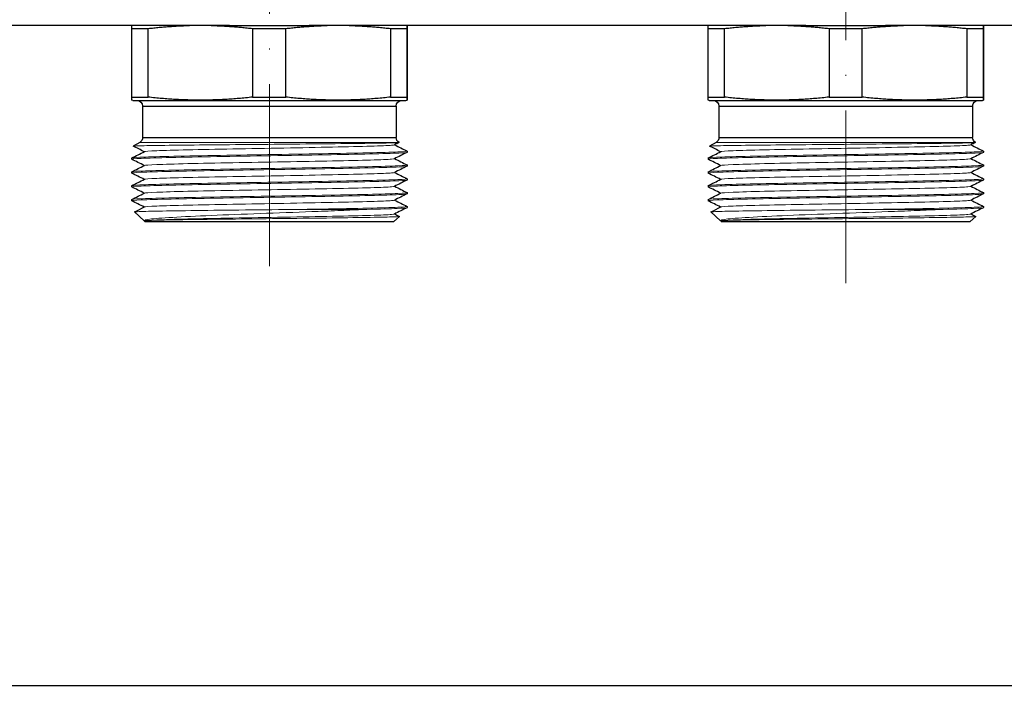
# Model space of a CAD drawing. Units: millimetres. Extents: x 892 to 22489, y 676 to 1894.
# Drawn here: x 3096 to 3181, y 1488 to 1547 of the extents above; entities that cross this region are included whole.
import ezdxf

# ---------------------------------------------------------------- set-up
doc = ezdxf.new("R2010")
doc.units = ezdxf.units.MM
doc.linetypes.add('ACAD_ISO04W100', pattern=[30, 24, -3, 0, -3])
doc.layers.get('0').update_dxf_attribs({"color": 220})
for name, color, linetype, lineweight in [('Осевая', 1, 'ACAD_ISO04W100', 15), ('Основная толстая', 7, 'Continuous', 30), ('Основная тонкая', 7, 'Continuous', 15)]:
    doc.layers.add(name, color=color, linetype=linetype, lineweight=lineweight)
doc.layers.add('Рамка', color=7, linetype='Continuous')
doc.styles.add('VALтекст', font='isocpeur.ttf', dxfattribs={"height": 2.5})
doc.dimstyles.new('VALразмер1', dxfattribs={"dimtxt": 2.5, "dimasz": 2.5, "dimexe": 1, "dimexo": 0.6, "dimgap": 1, "dimtad": 1, "dimdec": 1, "dimdsep": 46, "dimtxsty": 'VALтекст', "dimcen": 2.5, "dimclrt": 256, "dimadec": 0, "dimazin": 0, "dimtfac": 1, "dimtdec": 1, "dimtmove": 0, "dimatfit": 3, "dimfxl": 1, "dimarcsym": 0})

# ---------------------------------------------------------------- blocks, each defined once
blk = doc.blocks.new('*U399')
at = {"layer": 'Осевая', "color": 0, "transparency": 16777216}
blk.add_line((0, 17.516), (0, -58.491), dxfattribs=at)
blk = doc.blocks.new('*U400')
at = {"layer": 'Осевая', "color": 0, "transparency": 16777216}
blk.add_line((0, 15.235), (0, -59.942), dxfattribs=at)
blk = doc.blocks.new('A$C4165588F')
at = {"layer": 'Основная толстая', "extrusion": (0, 1, -2.22045e-16)}
for p, q in [((36.652, -113.24), (-6.428, -113.24)), ((28.157, -113.499), (28.157, -119.455)), ((28.157, -113.499), (29.593, -113.499)), ((29.593, -119.455), (29.593, -113.499)), ((36.671, -113.24), (43.553, -113.24)), ((38.66, -113.499), (38.66, -119.455)), ((38.66, -113.499), (41.538, -113.499)), ((41.538, -119.455), (41.538, -113.499)), ((86.652, -113.24), (43.572, -113.24)), ((50.615, -113.499), (50.615, -119.455)), ((50.615, -113.499), (52.057, -113.499)), ((52.057, -119.455), (52.057, -113.499)), ((52.067, -113.499), (52.067, -119.455)), ((78.157, -113.499), (78.157, -119.455)), ((78.157, -113.499), (79.593, -113.499)), ((79.593, -119.455), (79.593, -113.499)), ((86.671, -113.24), (93.553, -113.24)), ((88.66, -113.499), (88.66, -119.455)), ((88.66, -113.499), (91.538, -113.499)), ((91.538, -119.455), (91.538, -113.499)), ((109.112, -113.24), (93.572, -113.24)), ((100.615, -113.499), (100.615, -119.455)), ((100.615, -113.499), (102.057, -113.499)), ((102.057, -119.455), (102.057, -113.499)), ((102.067, -113.499), (102.067, -119.455)), ((28.157, -119.455), (29.593, -119.455)), ((38.66, -119.455), (41.538, -119.455)), ((50.615, -119.455), (52.057, -119.455)), ((78.157, -119.455), (79.593, -119.455)), ((88.66, -119.455), (91.538, -119.455)), ((100.615, -119.455), (102.057, -119.455)), ((28.262, -119.74), (28.162, -119.716)), ((28.262, -119.74), (51.962, -119.74)), ((29.112, -120.24), (51.112, -120.24)), ((29.112, -120.24), (29.112, -122.952)), ((51.112, -120.24), (51.112, -122.952)), ((51.962, -119.74), (52.062, -119.716)), ((78.262, -119.74), (78.162, -119.716)), ((78.262, -119.74), (101.962, -119.74)), ((79.112, -120.24), (101.112, -120.24)), ((79.112, -120.24), (79.112, -122.952)), ((101.112, -120.24), (101.112, -122.952)), ((101.962, -119.74), (102.062, -119.716)), ((29.112, -122.952), (51.112, -122.952)), ((79.112, -122.952), (101.112, -122.952)), ((28.862, -123.385), (28.3, -123.709)), ((51.362, -123.385), (51.367, -123.388)), ((78.862, -123.385), (78.3, -123.709)), ((101.362, -123.385), (101.367, -123.388)), ((52.062, -124.14), (52.062, -124.24)), ((102.062, -124.14), (102.062, -124.24)), ((28.162, -124.74), (28.162, -124.84)), ((52.062, -125.34), (52.062, -125.44)), ((78.162, -124.74), (78.162, -124.84)), ((102.062, -125.34), (102.062, -125.44)), ((28.162, -125.94), (28.162, -126.04)), ((78.162, -125.94), (78.162, -126.04)), ((28.162, -127.14), (28.162, -127.24)), ((52.062, -126.54), (52.062, -126.64)), ((78.162, -127.14), (78.162, -127.24)), ((102.062, -126.54), (102.062, -126.64)), ((52.062, -127.74), (52.062, -127.84)), ((102.062, -127.74), (102.062, -127.84)), ((28.162, -128.34), (28.162, -128.44)), ((52.062, -128.94), (52.062, -129.04)), ((78.162, -128.34), (78.162, -128.44)), ((102.062, -128.94), (102.062, -129.04)), ((29.259, -130.189), (28.41, -129.416)), ((50.909, -130.24), (51.388, -129.803)), ((79.259, -130.189), (78.41, -129.416)), ((100.909, -130.24), (101.388, -129.803)), ((29.316, -130.24), (29.261, -130.191)), ((29.263, -130.186), (29.269, -130.184)), ((29.316, -130.24), (50.909, -130.24)), ((79.316, -130.24), (79.261, -130.191)), ((79.263, -130.186), (79.269, -130.184)), ((79.316, -130.24), (100.909, -130.24))]:
    blk.add_line(p, q, dxfattribs=at)
at = {"layer": 'Основная толстая', "extrusion": (0, -2.22045e-16, -1)}
for centre, start, end in [((-28.612, -120.24), 90, 180), ((-51.612, -120.24), 0, 90), ((-78.612, -120.24), 90, 180), ((-101.612, -120.24), 0, 90), ((-28.612, -122.952), 180, 240), ((-51.612, -122.952), 300, 360), ((-78.612, -122.952), 180, 240), ((-101.612, -122.952), 300, 360)]:
    blk.add_arc(centre, 0.5, start, end, dxfattribs=at)
at = {"layer": 'Основная толстая'}
for points, weights in [([(28.161, -113.24), (28.159, -113.285), (28.157, -113.499)], [1, 1.01396620543, 1]), ([(29.593, -113.499), (31.461, -113.285), (33.179, -113.24)], [1, 1.01396620528, 1]), ([(35.074, -113.24), (36.792, -113.285), (38.66, -113.499)], [1, 1.01396620528, 1]), ([(41.538, -113.499), (43.408, -113.285), (45.128, -113.24)], [1, 1.01396620528, 1]), ([(47.025, -113.24), (48.745, -113.285), (50.615, -113.499)], [1, 1.01396620528, 1]), ([(52.057, -113.499), (52.059, -113.285), (52.061, -113.24)], [1, 1.01396620543, 1]), ([(52.063, -113.24), (52.065, -113.285), (52.067, -113.499)], [1, 1.01396620543, 1]), ([(78.161, -113.24), (78.159, -113.285), (78.157, -113.499)], [1, 1.01396620543, 1]), ([(79.593, -113.499), (81.461, -113.285), (83.179, -113.24)], [1, 1.01396620528, 1]), ([(85.074, -113.24), (86.792, -113.285), (88.66, -113.499)], [1, 1.01396620528, 1]), ([(91.538, -113.499), (93.408, -113.285), (95.128, -113.24)], [1, 1.01396620528, 1]), ([(97.025, -113.24), (98.745, -113.285), (100.615, -113.499)], [1, 1.01396620528, 1]), ([(102.057, -113.499), (102.059, -113.285), (102.061, -113.24)], [1, 1.01396620543, 1]), ([(102.063, -113.24), (102.065, -113.285), (102.067, -113.499)], [1, 1.01396620543, 1]), ([(28.157, -119.455), (28.16, -119.716), (28.162, -119.716)], [1, 1.04581203391, 1.04592249041]), ([(38.66, -119.455), (34.127, -119.956), (29.593, -119.455)], [1, 1.09184551475, 1]), ([(50.615, -119.455), (46.077, -119.956), (41.538, -119.455)], [1, 1.09184551475, 1]), ([(52.067, -119.455), (52.062, -119.956), (52.057, -119.455)], [1, 1.09184551475, 1]), ([(78.157, -119.455), (78.16, -119.716), (78.162, -119.716)], [1, 1.04581203391, 1.04592249041]), ([(88.66, -119.455), (84.127, -119.956), (79.593, -119.455)], [1, 1.09184551475, 1]), ([(100.615, -119.455), (96.077, -119.956), (91.538, -119.455)], [1, 1.09184551475, 1]), ([(102.067, -119.455), (102.062, -119.956), (102.057, -119.455)], [1, 1.09184551475, 1])]:
    blk.add_rational_spline(points, weights, degree=2, dxfattribs=at)
for points in [[(36.652, -113.24), (36.658, -113.24), (36.664, -113.24), (36.671, -113.24)], [(43.553, -113.24), (43.56, -113.24), (43.566, -113.24), (43.572, -113.24)], [(86.652, -113.24), (86.658, -113.24), (86.664, -113.24), (86.671, -113.24)], [(93.553, -113.24), (93.56, -113.24), (93.566, -113.24), (93.572, -113.24)], [(29.255, -124.19), (28.937, -124.031), (28.619, -123.872), (28.3, -123.712)], [(51.367, -123.391), (51.23, -123.46), (51.093, -123.528), (50.955, -123.597)], [(50.969, -123.59), (51.331, -123.772), (51.694, -123.953), (52.056, -124.134)], [(79.255, -124.19), (78.937, -124.031), (78.619, -123.872), (78.3, -123.712)], [(101.367, -123.391), (101.23, -123.46), (101.093, -123.528), (100.955, -123.597)], [(100.969, -123.59), (101.331, -123.772), (101.694, -123.953), (102.056, -124.134)], [(28.168, -124.734), (28.535, -124.551), (28.902, -124.367), (29.269, -124.184)], [(52.056, -124.246), (51.689, -124.43), (51.322, -124.613), (50.955, -124.797)], [(78.168, -124.734), (78.535, -124.551), (78.902, -124.367), (79.269, -124.184)], [(102.056, -124.246), (101.689, -124.43), (101.322, -124.613), (100.955, -124.797)], [(29.255, -125.39), (28.893, -125.209), (28.531, -125.028), (28.168, -124.846)], [(28.168, -125.934), (28.535, -125.751), (28.902, -125.567), (29.269, -125.384)], [(52.056, -125.446), (51.689, -125.63), (51.322, -125.813), (50.955, -125.997)], [(50.969, -124.79), (51.331, -124.972), (51.694, -125.153), (52.056, -125.334)], [(79.255, -125.39), (78.893, -125.209), (78.531, -125.028), (78.168, -124.846)], [(78.168, -125.934), (78.535, -125.751), (78.902, -125.567), (79.269, -125.384)], [(102.056, -125.446), (101.689, -125.63), (101.322, -125.813), (100.955, -125.997)], [(100.969, -124.79), (101.331, -124.972), (101.694, -125.153), (102.056, -125.334)], [(29.255, -126.59), (28.893, -126.409), (28.531, -126.228), (28.168, -126.046)], [(50.969, -125.99), (51.331, -126.172), (51.694, -126.353), (52.056, -126.534)], [(79.255, -126.59), (78.893, -126.409), (78.531, -126.228), (78.168, -126.046)], [(100.969, -125.99), (101.331, -126.172), (101.694, -126.353), (102.056, -126.534)], [(28.168, -127.134), (28.535, -126.951), (28.902, -126.767), (29.269, -126.584)], [(29.255, -127.79), (28.893, -127.609), (28.531, -127.428), (28.168, -127.246)], [(52.056, -126.646), (51.689, -126.83), (51.322, -127.013), (50.955, -127.197)], [(50.969, -127.19), (51.331, -127.372), (51.694, -127.553), (52.056, -127.734)], [(78.168, -127.134), (78.535, -126.951), (78.902, -126.767), (79.269, -126.584)], [(79.255, -127.79), (78.893, -127.609), (78.531, -127.428), (78.168, -127.246)], [(102.056, -126.646), (101.689, -126.83), (101.322, -127.013), (100.955, -127.197)], [(100.969, -127.19), (101.331, -127.372), (101.694, -127.553), (102.056, -127.734)], [(28.168, -128.334), (28.535, -128.151), (28.902, -127.967), (29.269, -127.784)], [(52.056, -127.846), (51.689, -128.03), (51.322, -128.213), (50.955, -128.397)], [(78.168, -128.334), (78.535, -128.151), (78.902, -127.967), (79.269, -127.784)], [(102.056, -127.846), (101.689, -128.03), (101.322, -128.213), (100.955, -128.397)], [(29.255, -128.99), (28.893, -128.809), (28.531, -128.628), (28.168, -128.446)], [(50.969, -128.39), (51.331, -128.572), (51.694, -128.753), (52.056, -128.934)], [(79.255, -128.99), (78.893, -128.809), (78.531, -128.628), (78.168, -128.446)], [(100.969, -128.39), (101.331, -128.572), (101.694, -128.753), (102.056, -128.934)], [(28.412, -129.412), (28.698, -129.269), (28.983, -129.126), (29.269, -128.984)], [(52.056, -129.046), (51.689, -129.23), (51.322, -129.413), (50.955, -129.597)], [(50.969, -129.59), (51.108, -129.66), (51.247, -129.73), (51.387, -129.799)], [(78.412, -129.412), (78.698, -129.269), (78.983, -129.126), (79.269, -128.984)], [(102.056, -129.046), (101.689, -129.23), (101.322, -129.413), (100.955, -129.597)], [(100.969, -129.59), (101.108, -129.66), (101.247, -129.73), (101.387, -129.799)]]:
    blk.add_open_spline(points, degree=3, dxfattribs=at)
at = {"layer": 'Основная тонкая', "extrusion": (0, 1, -2.22045e-16)}
for p, q in [((28.862, -123.385), (51.362, -123.385)), ((78.862, -123.385), (101.362, -123.385)), ((43.205, -129.19), (48.562, -129.19)), ((93.205, -129.19), (98.562, -129.19))]:
    blk.add_line(p, q, dxfattribs=at)
at = {"layer": 'Основная тонкая'}
for points, knots in [([(28.3, -123.712), (28.298, -123.711), (28.298, -123.71), (28.325, -123.696), (28.648, -123.683), (29.855, -123.656), (30.724, -123.643), (32.894, -123.616), (34.173, -123.603), (36.972, -123.576), (38.465, -123.563), (41.469, -123.536), (42.952, -123.523), (45.71, -123.497), (46.962, -123.483), (49.068, -123.457), (49.904, -123.443), (51.051, -123.417), (51.354, -123.404), (51.369, -123.389), (51.369, -123.388), (51.367, -123.388)], [0.888661, 0.888661, 0.888661, 0.888661, 0.928346, 0.928346, 1.38856, 1.38856, 1.846135, 1.846135, 2.301069, 2.301069, 2.753362, 2.753362, 3.203015, 3.203015, 3.650027, 3.650027, 4.094397, 4.094397, 4.536125, 4.536125, 4.565022, 4.565022, 4.565022, 4.565022]), ([(29.269, -124.184), (29.321, -124.157), (29.687, -124.131), (30.336, -124.105), (30.985, -124.078), (31.915, -124.052), (33.049, -124.026), (34.183, -123.999), (35.519, -123.973), (36.947, -123.947), (38.375, -123.921), (39.892, -123.894), (41.374, -123.868), (42.859, -123.842), (44.307, -123.815), (45.597, -123.789), (46.885, -123.763), (48.014, -123.736), (48.891, -123.71), (49.769, -123.684), (50.393, -123.658), (50.712, -123.631), (50.851, -123.62), (50.932, -123.608), (50.955, -123.597)], [34.592709, 34.592709, 34.592709, 34.592709, 35.006283, 35.006283, 35.006283, 35.419472, 35.419472, 35.419472, 35.832334, 35.832334, 35.832334, 36.244924, 36.244924, 36.244924, 36.658273, 36.658273, 36.658273, 37.070975, 37.070975, 37.070975, 37.483931, 37.483931, 37.483931, 37.663922, 37.663922, 37.663922, 37.663922]), ([(78.3, -123.712), (78.298, -123.711), (78.298, -123.71), (78.325, -123.696), (78.648, -123.683), (79.855, -123.656), (80.724, -123.643), (82.894, -123.616), (84.173, -123.603), (86.972, -123.576), (88.465, -123.563), (91.469, -123.536), (92.952, -123.523), (95.71, -123.497), (96.962, -123.483), (99.068, -123.457), (99.904, -123.443), (101.051, -123.417), (101.354, -123.404), (101.369, -123.389), (101.369, -123.388), (101.367, -123.388)], [0.888661, 0.888661, 0.888661, 0.888661, 0.928346, 0.928346, 1.38856, 1.38856, 1.846135, 1.846135, 2.301069, 2.301069, 2.753362, 2.753362, 3.203015, 3.203015, 3.650027, 3.650027, 4.094397, 4.094397, 4.536125, 4.536125, 4.565022, 4.565022, 4.565022, 4.565022]), ([(79.269, -124.184), (79.321, -124.157), (79.687, -124.131), (80.336, -124.105), (80.985, -124.078), (81.915, -124.052), (83.049, -124.026), (84.183, -123.999), (85.519, -123.973), (86.947, -123.947), (88.375, -123.921), (89.892, -123.894), (91.374, -123.868), (92.859, -123.842), (94.307, -123.815), (95.597, -123.789), (96.885, -123.763), (98.014, -123.736), (98.891, -123.71), (99.769, -123.684), (100.393, -123.658), (100.712, -123.631), (100.851, -123.62), (100.932, -123.608), (100.955, -123.597)], [34.592709, 34.592709, 34.592709, 34.592709, 35.006283, 35.006283, 35.006283, 35.419472, 35.419472, 35.419472, 35.832334, 35.832334, 35.832334, 36.244924, 36.244924, 36.244924, 36.658273, 36.658273, 36.658273, 37.070975, 37.070975, 37.070975, 37.483931, 37.483931, 37.483931, 37.663922, 37.663922, 37.663922, 37.663922]), ([(28.168, -124.846), (28.117, -124.821), (28.394, -124.795), (28.979, -124.769), (29.563, -124.744), (30.452, -124.718), (31.577, -124.692), (32.701, -124.667), (34.059, -124.641), (35.542, -124.615), (37.025, -124.59), (38.632, -124.564), (40.237, -124.538), (41.845, -124.513), (43.449, -124.487), (44.921, -124.461), (46.391, -124.435), (47.728, -124.41), (48.827, -124.384), (49.927, -124.358), (50.787, -124.333), (51.338, -124.307), (51.816, -124.285), (52.062, -124.263), (52.062, -124.24)], [28.242381, 28.242381, 28.242381, 28.242381, 28.64619, 28.64619, 28.64619, 29.04962, 29.04962, 29.04962, 29.452723, 29.452723, 29.452723, 29.85555, 29.85555, 29.85555, 30.259307, 30.259307, 30.259307, 30.662371, 30.662371, 30.662371, 31.066024, 31.066024, 31.066024, 31.415927, 31.415927, 31.415927, 31.415927]), ([(52.056, -124.134), (52.107, -124.16), (51.83, -124.186), (51.245, -124.211), (50.661, -124.237), (49.772, -124.263), (48.647, -124.288), (47.523, -124.314), (46.166, -124.34), (44.682, -124.365), (43.199, -124.391), (41.592, -124.417), (39.988, -124.442), (38.379, -124.468), (36.775, -124.494), (35.303, -124.519), (33.833, -124.545), (32.496, -124.571), (31.397, -124.596), (30.297, -124.622), (29.437, -124.648), (28.886, -124.673), (28.408, -124.696), (28.162, -124.718), (28.162, -124.74)], [-37.731065, -37.731065, -37.731065, -37.731065, -37.327255, -37.327255, -37.327255, -36.923825, -36.923825, -36.923825, -36.520723, -36.520723, -36.520723, -36.117896, -36.117896, -36.117896, -35.714138, -35.714138, -35.714138, -35.311075, -35.311075, -35.311075, -34.907421, -34.907421, -34.907421, -34.557519, -34.557519, -34.557519, -34.557519]), ([(78.168, -124.846), (78.117, -124.821), (78.394, -124.795), (78.979, -124.769), (79.563, -124.744), (80.452, -124.718), (81.577, -124.692), (82.701, -124.667), (84.059, -124.641), (85.542, -124.615), (87.025, -124.59), (88.632, -124.564), (90.237, -124.538), (91.845, -124.513), (93.449, -124.487), (94.921, -124.461), (96.391, -124.435), (97.728, -124.41), (98.827, -124.384), (99.927, -124.358), (100.787, -124.333), (101.338, -124.307), (101.816, -124.285), (102.062, -124.263), (102.062, -124.24)], [28.242381, 28.242381, 28.242381, 28.242381, 28.64619, 28.64619, 28.64619, 29.04962, 29.04962, 29.04962, 29.452723, 29.452723, 29.452723, 29.85555, 29.85555, 29.85555, 30.259307, 30.259307, 30.259307, 30.662371, 30.662371, 30.662371, 31.066024, 31.066024, 31.066024, 31.415927, 31.415927, 31.415927, 31.415927]), ([(102.056, -124.134), (102.107, -124.16), (101.83, -124.186), (101.245, -124.211), (100.661, -124.237), (99.772, -124.263), (98.647, -124.288), (97.523, -124.314), (96.166, -124.34), (94.682, -124.365), (93.199, -124.391), (91.592, -124.417), (89.988, -124.442), (88.379, -124.468), (86.775, -124.494), (85.303, -124.519), (83.833, -124.545), (82.496, -124.571), (81.397, -124.596), (80.297, -124.622), (79.437, -124.648), (78.886, -124.673), (78.408, -124.696), (78.162, -124.718), (78.162, -124.74)], [-37.731065, -37.731065, -37.731065, -37.731065, -37.327255, -37.327255, -37.327255, -36.923825, -36.923825, -36.923825, -36.520723, -36.520723, -36.520723, -36.117896, -36.117896, -36.117896, -35.714138, -35.714138, -35.714138, -35.311075, -35.311075, -35.311075, -34.907421, -34.907421, -34.907421, -34.557519, -34.557519, -34.557519, -34.557519]), ([(28.168, -126.046), (28.117, -126.021), (28.394, -125.995), (28.979, -125.969), (29.563, -125.944), (30.452, -125.918), (31.577, -125.892), (32.701, -125.867), (34.059, -125.841), (35.542, -125.815), (37.025, -125.79), (38.632, -125.764), (40.237, -125.738), (41.845, -125.713), (43.449, -125.687), (44.921, -125.661), (46.391, -125.635), (47.728, -125.61), (48.827, -125.584), (49.927, -125.558), (50.787, -125.533), (51.338, -125.507), (51.816, -125.485), (52.062, -125.463), (52.062, -125.44)], [21.959195, 21.959195, 21.959195, 21.959195, 22.363005, 22.363005, 22.363005, 22.766435, 22.766435, 22.766435, 23.169538, 23.169538, 23.169538, 23.572365, 23.572365, 23.572365, 23.976122, 23.976122, 23.976122, 24.379185, 24.379185, 24.379185, 24.782839, 24.782839, 24.782839, 25.132741, 25.132741, 25.132741, 25.132741]), ([(52.056, -125.334), (52.107, -125.36), (51.83, -125.386), (51.245, -125.411), (50.661, -125.437), (49.772, -125.463), (48.647, -125.488), (47.523, -125.514), (46.166, -125.54), (44.682, -125.565), (43.199, -125.591), (41.592, -125.617), (39.988, -125.642), (38.379, -125.668), (36.775, -125.694), (35.303, -125.719), (33.833, -125.745), (32.496, -125.771), (31.397, -125.796), (30.297, -125.822), (29.437, -125.848), (28.886, -125.873), (28.408, -125.896), (28.162, -125.918), (28.162, -125.94)], [-31.44788, -31.44788, -31.44788, -31.44788, -31.04407, -31.04407, -31.04407, -30.64064, -30.64064, -30.64064, -30.237538, -30.237538, -30.237538, -29.83471, -29.83471, -29.83471, -29.430953, -29.430953, -29.430953, -29.02789, -29.02789, -29.02789, -28.624236, -28.624236, -28.624236, -28.274334, -28.274334, -28.274334, -28.274334]), ([(29.269, -125.384), (29.321, -125.357), (29.687, -125.331), (30.336, -125.305), (30.985, -125.278), (31.915, -125.252), (33.049, -125.226), (34.183, -125.199), (35.519, -125.173), (36.947, -125.147), (38.375, -125.121), (39.892, -125.094), (41.374, -125.068), (42.859, -125.042), (44.307, -125.015), (45.597, -124.989), (46.885, -124.963), (48.014, -124.936), (48.891, -124.91), (49.769, -124.884), (50.393, -124.858), (50.712, -124.831), (50.851, -124.82), (50.932, -124.808), (50.955, -124.797)], [28.309524, 28.309524, 28.309524, 28.309524, 28.723097, 28.723097, 28.723097, 29.136287, 29.136287, 29.136287, 29.549148, 29.549148, 29.549148, 29.961738, 29.961738, 29.961738, 30.375088, 30.375088, 30.375088, 30.787789, 30.787789, 30.787789, 31.200746, 31.200746, 31.200746, 31.380736, 31.380736, 31.380736, 31.380736]), ([(78.168, -126.046), (78.117, -126.021), (78.394, -125.995), (78.979, -125.969), (79.563, -125.944), (80.452, -125.918), (81.577, -125.892), (82.701, -125.867), (84.059, -125.841), (85.542, -125.815), (87.025, -125.79), (88.632, -125.764), (90.237, -125.738), (91.845, -125.713), (93.449, -125.687), (94.921, -125.661), (96.391, -125.635), (97.728, -125.61), (98.827, -125.584), (99.927, -125.558), (100.787, -125.533), (101.338, -125.507), (101.816, -125.485), (102.062, -125.463), (102.062, -125.44)], [21.959195, 21.959195, 21.959195, 21.959195, 22.363005, 22.363005, 22.363005, 22.766435, 22.766435, 22.766435, 23.169538, 23.169538, 23.169538, 23.572365, 23.572365, 23.572365, 23.976122, 23.976122, 23.976122, 24.379185, 24.379185, 24.379185, 24.782839, 24.782839, 24.782839, 25.132741, 25.132741, 25.132741, 25.132741]), ([(102.056, -125.334), (102.107, -125.36), (101.83, -125.386), (101.245, -125.411), (100.661, -125.437), (99.772, -125.463), (98.647, -125.488), (97.523, -125.514), (96.166, -125.54), (94.682, -125.565), (93.199, -125.591), (91.592, -125.617), (89.988, -125.642), (88.379, -125.668), (86.775, -125.694), (85.303, -125.719), (83.833, -125.745), (82.496, -125.771), (81.397, -125.796), (80.297, -125.822), (79.437, -125.848), (78.886, -125.873), (78.408, -125.896), (78.162, -125.918), (78.162, -125.94)], [-31.44788, -31.44788, -31.44788, -31.44788, -31.04407, -31.04407, -31.04407, -30.64064, -30.64064, -30.64064, -30.237538, -30.237538, -30.237538, -29.83471, -29.83471, -29.83471, -29.430953, -29.430953, -29.430953, -29.02789, -29.02789, -29.02789, -28.624236, -28.624236, -28.624236, -28.274334, -28.274334, -28.274334, -28.274334]), ([(79.269, -125.384), (79.321, -125.357), (79.687, -125.331), (80.336, -125.305), (80.985, -125.278), (81.915, -125.252), (83.049, -125.226), (84.183, -125.199), (85.519, -125.173), (86.947, -125.147), (88.375, -125.121), (89.892, -125.094), (91.374, -125.068), (92.859, -125.042), (94.307, -125.015), (95.597, -124.989), (96.885, -124.963), (98.014, -124.936), (98.891, -124.91), (99.769, -124.884), (100.393, -124.858), (100.712, -124.831), (100.851, -124.82), (100.932, -124.808), (100.955, -124.797)], [28.309524, 28.309524, 28.309524, 28.309524, 28.723097, 28.723097, 28.723097, 29.136287, 29.136287, 29.136287, 29.549148, 29.549148, 29.549148, 29.961738, 29.961738, 29.961738, 30.375088, 30.375088, 30.375088, 30.787789, 30.787789, 30.787789, 31.200746, 31.200746, 31.200746, 31.380736, 31.380736, 31.380736, 31.380736]), ([(29.269, -126.584), (29.321, -126.557), (29.687, -126.531), (30.336, -126.505), (30.985, -126.478), (31.915, -126.452), (33.049, -126.426), (34.183, -126.399), (35.519, -126.373), (36.947, -126.347), (38.375, -126.321), (39.892, -126.294), (41.374, -126.268), (42.859, -126.242), (44.307, -126.215), (45.597, -126.189), (46.885, -126.163), (48.014, -126.136), (48.891, -126.11), (49.769, -126.084), (50.393, -126.058), (50.712, -126.031), (50.851, -126.02), (50.932, -126.008), (50.955, -125.997)], [22.026339, 22.026339, 22.026339, 22.026339, 22.439912, 22.439912, 22.439912, 22.853101, 22.853101, 22.853101, 23.265963, 23.265963, 23.265963, 23.678553, 23.678553, 23.678553, 24.091903, 24.091903, 24.091903, 24.504604, 24.504604, 24.504604, 24.917561, 24.917561, 24.917561, 25.097551, 25.097551, 25.097551, 25.097551]), ([(79.269, -126.584), (79.321, -126.557), (79.687, -126.531), (80.336, -126.505), (80.985, -126.478), (81.915, -126.452), (83.049, -126.426), (84.183, -126.399), (85.519, -126.373), (86.947, -126.347), (88.375, -126.321), (89.892, -126.294), (91.374, -126.268), (92.859, -126.242), (94.307, -126.215), (95.597, -126.189), (96.885, -126.163), (98.014, -126.136), (98.891, -126.11), (99.769, -126.084), (100.393, -126.058), (100.712, -126.031), (100.851, -126.02), (100.932, -126.008), (100.955, -125.997)], [22.026339, 22.026339, 22.026339, 22.026339, 22.439912, 22.439912, 22.439912, 22.853101, 22.853101, 22.853101, 23.265963, 23.265963, 23.265963, 23.678553, 23.678553, 23.678553, 24.091903, 24.091903, 24.091903, 24.504604, 24.504604, 24.504604, 24.917561, 24.917561, 24.917561, 25.097551, 25.097551, 25.097551, 25.097551]), ([(28.168, -127.246), (28.117, -127.221), (28.394, -127.195), (28.979, -127.169), (29.563, -127.144), (30.452, -127.118), (31.577, -127.092), (32.701, -127.067), (34.059, -127.041), (35.542, -127.015), (37.025, -126.99), (38.632, -126.964), (40.237, -126.938), (41.845, -126.913), (43.449, -126.887), (44.921, -126.861), (46.391, -126.835), (47.728, -126.81), (48.827, -126.784), (49.927, -126.758), (50.787, -126.733), (51.338, -126.707), (51.816, -126.685), (52.062, -126.663), (52.062, -126.64)], [15.67601, 15.67601, 15.67601, 15.67601, 16.07982, 16.07982, 16.07982, 16.48325, 16.48325, 16.48325, 16.886352, 16.886352, 16.886352, 17.28918, 17.28918, 17.28918, 17.692937, 17.692937, 17.692937, 18.096, 18.096, 18.096, 18.499654, 18.499654, 18.499654, 18.849556, 18.849556, 18.849556, 18.849556]), ([(52.056, -126.534), (52.107, -126.56), (51.83, -126.586), (51.245, -126.611), (50.661, -126.637), (49.772, -126.663), (48.647, -126.688), (47.523, -126.714), (46.166, -126.74), (44.682, -126.765), (43.199, -126.791), (41.592, -126.817), (39.988, -126.842), (38.379, -126.868), (36.775, -126.894), (35.303, -126.919), (33.833, -126.945), (32.496, -126.971), (31.397, -126.996), (30.297, -127.022), (29.437, -127.048), (28.886, -127.073), (28.408, -127.096), (28.162, -127.118), (28.162, -127.14)], [-25.164695, -25.164695, -25.164695, -25.164695, -24.760885, -24.760885, -24.760885, -24.357455, -24.357455, -24.357455, -23.954352, -23.954352, -23.954352, -23.551525, -23.551525, -23.551525, -23.147768, -23.147768, -23.147768, -22.744704, -22.744704, -22.744704, -22.341051, -22.341051, -22.341051, -21.991149, -21.991149, -21.991149, -21.991149]), ([(29.269, -127.784), (29.321, -127.757), (29.687, -127.731), (30.336, -127.705), (30.985, -127.678), (31.915, -127.652), (33.049, -127.626), (34.183, -127.599), (35.519, -127.573), (36.947, -127.547), (38.375, -127.521), (39.892, -127.494), (41.374, -127.468), (42.859, -127.442), (44.307, -127.415), (45.597, -127.389), (46.885, -127.363), (48.014, -127.336), (48.891, -127.31), (49.769, -127.284), (50.393, -127.258), (50.712, -127.231), (50.851, -127.22), (50.932, -127.208), (50.955, -127.197)], [15.743154, 15.743154, 15.743154, 15.743154, 16.156727, 16.156727, 16.156727, 16.569916, 16.569916, 16.569916, 16.982778, 16.982778, 16.982778, 17.395368, 17.395368, 17.395368, 17.808718, 17.808718, 17.808718, 18.221419, 18.221419, 18.221419, 18.634376, 18.634376, 18.634376, 18.814366, 18.814366, 18.814366, 18.814366]), ([(78.168, -127.246), (78.117, -127.221), (78.394, -127.195), (78.979, -127.169), (79.563, -127.144), (80.452, -127.118), (81.577, -127.092), (82.701, -127.067), (84.059, -127.041), (85.542, -127.015), (87.025, -126.99), (88.632, -126.964), (90.237, -126.938), (91.845, -126.913), (93.449, -126.887), (94.921, -126.861), (96.391, -126.835), (97.728, -126.81), (98.827, -126.784), (99.927, -126.758), (100.787, -126.733), (101.338, -126.707), (101.816, -126.685), (102.062, -126.663), (102.062, -126.64)], [15.67601, 15.67601, 15.67601, 15.67601, 16.07982, 16.07982, 16.07982, 16.48325, 16.48325, 16.48325, 16.886352, 16.886352, 16.886352, 17.28918, 17.28918, 17.28918, 17.692937, 17.692937, 17.692937, 18.096, 18.096, 18.096, 18.499654, 18.499654, 18.499654, 18.849556, 18.849556, 18.849556, 18.849556]), ([(102.056, -126.534), (102.107, -126.56), (101.83, -126.586), (101.245, -126.611), (100.661, -126.637), (99.772, -126.663), (98.647, -126.688), (97.523, -126.714), (96.166, -126.74), (94.682, -126.765), (93.199, -126.791), (91.592, -126.817), (89.988, -126.842), (88.379, -126.868), (86.775, -126.894), (85.303, -126.919), (83.833, -126.945), (82.496, -126.971), (81.397, -126.996), (80.297, -127.022), (79.437, -127.048), (78.886, -127.073), (78.408, -127.096), (78.162, -127.118), (78.162, -127.14)], [-25.164695, -25.164695, -25.164695, -25.164695, -24.760885, -24.760885, -24.760885, -24.357455, -24.357455, -24.357455, -23.954352, -23.954352, -23.954352, -23.551525, -23.551525, -23.551525, -23.147768, -23.147768, -23.147768, -22.744704, -22.744704, -22.744704, -22.341051, -22.341051, -22.341051, -21.991149, -21.991149, -21.991149, -21.991149]), ([(79.269, -127.784), (79.321, -127.757), (79.687, -127.731), (80.336, -127.705), (80.985, -127.678), (81.915, -127.652), (83.049, -127.626), (84.183, -127.599), (85.519, -127.573), (86.947, -127.547), (88.375, -127.521), (89.892, -127.494), (91.374, -127.468), (92.859, -127.442), (94.307, -127.415), (95.597, -127.389), (96.885, -127.363), (98.014, -127.336), (98.891, -127.31), (99.769, -127.284), (100.393, -127.258), (100.712, -127.231), (100.851, -127.22), (100.932, -127.208), (100.955, -127.197)], [15.743154, 15.743154, 15.743154, 15.743154, 16.156727, 16.156727, 16.156727, 16.569916, 16.569916, 16.569916, 16.982778, 16.982778, 16.982778, 17.395368, 17.395368, 17.395368, 17.808718, 17.808718, 17.808718, 18.221419, 18.221419, 18.221419, 18.634376, 18.634376, 18.634376, 18.814366, 18.814366, 18.814366, 18.814366]), ([(28.168, -128.446), (28.117, -128.421), (28.394, -128.395), (28.979, -128.369), (29.563, -128.344), (30.452, -128.318), (31.577, -128.292), (32.701, -128.267), (34.059, -128.241), (35.542, -128.215), (37.025, -128.19), (38.632, -128.164), (40.237, -128.138), (41.845, -128.113), (43.449, -128.087), (44.921, -128.061), (46.391, -128.035), (47.728, -128.01), (48.827, -127.984), (49.927, -127.958), (50.787, -127.933), (51.338, -127.907), (51.816, -127.885), (52.062, -127.863), (52.062, -127.84)], [9.392825, 9.392825, 9.392825, 9.392825, 9.796634, 9.796634, 9.796634, 10.200064, 10.200064, 10.200064, 10.603167, 10.603167, 10.603167, 11.005994, 11.005994, 11.005994, 11.409751, 11.409751, 11.409751, 11.812815, 11.812815, 11.812815, 12.216468, 12.216468, 12.216468, 12.566371, 12.566371, 12.566371, 12.566371]), ([(52.056, -127.734), (52.107, -127.76), (51.83, -127.786), (51.245, -127.811), (50.661, -127.837), (49.772, -127.863), (48.647, -127.888), (47.523, -127.914), (46.166, -127.94), (44.682, -127.965), (43.199, -127.991), (41.592, -128.017), (39.988, -128.042), (38.379, -128.068), (36.775, -128.094), (35.303, -128.119), (33.833, -128.145), (32.496, -128.171), (31.397, -128.196), (30.297, -128.222), (29.437, -128.248), (28.886, -128.273), (28.408, -128.296), (28.162, -128.318), (28.162, -128.34)], [-18.881509, -18.881509, -18.881509, -18.881509, -18.477699, -18.477699, -18.477699, -18.074269, -18.074269, -18.074269, -17.671167, -17.671167, -17.671167, -17.26834, -17.26834, -17.26834, -16.864583, -16.864583, -16.864583, -16.461519, -16.461519, -16.461519, -16.057865, -16.057865, -16.057865, -15.707963, -15.707963, -15.707963, -15.707963]), ([(78.168, -128.446), (78.117, -128.421), (78.394, -128.395), (78.979, -128.369), (79.563, -128.344), (80.452, -128.318), (81.577, -128.292), (82.701, -128.267), (84.059, -128.241), (85.542, -128.215), (87.025, -128.19), (88.632, -128.164), (90.237, -128.138), (91.845, -128.113), (93.449, -128.087), (94.921, -128.061), (96.391, -128.035), (97.728, -128.01), (98.827, -127.984), (99.927, -127.958), (100.787, -127.933), (101.338, -127.907), (101.816, -127.885), (102.062, -127.863), (102.062, -127.84)], [9.392825, 9.392825, 9.392825, 9.392825, 9.796634, 9.796634, 9.796634, 10.200064, 10.200064, 10.200064, 10.603167, 10.603167, 10.603167, 11.005994, 11.005994, 11.005994, 11.409751, 11.409751, 11.409751, 11.812815, 11.812815, 11.812815, 12.216468, 12.216468, 12.216468, 12.566371, 12.566371, 12.566371, 12.566371]), ([(102.056, -127.734), (102.107, -127.76), (101.83, -127.786), (101.245, -127.811), (100.661, -127.837), (99.772, -127.863), (98.647, -127.888), (97.523, -127.914), (96.166, -127.94), (94.682, -127.965), (93.199, -127.991), (91.592, -128.017), (89.988, -128.042), (88.379, -128.068), (86.775, -128.094), (85.303, -128.119), (83.833, -128.145), (82.496, -128.171), (81.397, -128.196), (80.297, -128.222), (79.437, -128.248), (78.886, -128.273), (78.408, -128.296), (78.162, -128.318), (78.162, -128.34)], [-18.881509, -18.881509, -18.881509, -18.881509, -18.477699, -18.477699, -18.477699, -18.074269, -18.074269, -18.074269, -17.671167, -17.671167, -17.671167, -17.26834, -17.26834, -17.26834, -16.864583, -16.864583, -16.864583, -16.461519, -16.461519, -16.461519, -16.057865, -16.057865, -16.057865, -15.707963, -15.707963, -15.707963, -15.707963]), ([(29.269, -128.984), (29.321, -128.957), (29.687, -128.931), (30.336, -128.905), (30.985, -128.878), (31.915, -128.852), (33.049, -128.826), (34.183, -128.799), (35.519, -128.773), (36.947, -128.747), (38.375, -128.721), (39.892, -128.694), (41.374, -128.668), (42.859, -128.642), (44.307, -128.615), (45.597, -128.589), (46.885, -128.563), (48.014, -128.536), (48.891, -128.51), (49.769, -128.484), (50.393, -128.458), (50.712, -128.431), (50.851, -128.42), (50.932, -128.408), (50.955, -128.397)], [9.459968, 9.459968, 9.459968, 9.459968, 9.873542, 9.873542, 9.873542, 10.286731, 10.286731, 10.286731, 10.699593, 10.699593, 10.699593, 11.112182, 11.112182, 11.112182, 11.525532, 11.525532, 11.525532, 11.938234, 11.938234, 11.938234, 12.35119, 12.35119, 12.35119, 12.53118, 12.53118, 12.53118, 12.53118]), ([(52.056, -128.934), (52.107, -128.96), (51.83, -128.986), (51.247, -129.011), (50.665, -129.037), (49.778, -129.062), (48.656, -129.088), (47.534, -129.114), (46.178, -129.139), (44.696, -129.165), (44.211, -129.173), (43.712, -129.182), (43.205, -129.19)], [-12.598324, -12.598324, -12.598324, -12.598324, -12.19497, -12.19497, -12.19497, -11.792196, -11.792196, -11.792196, -11.389255, -11.389255, -11.389255, -11.257374, -11.257374, -11.257374, -11.257374]), ([(79.269, -128.984), (79.321, -128.957), (79.687, -128.931), (80.336, -128.905), (80.985, -128.878), (81.915, -128.852), (83.049, -128.826), (84.183, -128.799), (85.519, -128.773), (86.947, -128.747), (88.375, -128.721), (89.892, -128.694), (91.374, -128.668), (92.859, -128.642), (94.307, -128.615), (95.597, -128.589), (96.885, -128.563), (98.014, -128.536), (98.891, -128.51), (99.769, -128.484), (100.393, -128.458), (100.712, -128.431), (100.851, -128.42), (100.932, -128.408), (100.955, -128.397)], [9.459968, 9.459968, 9.459968, 9.459968, 9.873542, 9.873542, 9.873542, 10.286731, 10.286731, 10.286731, 10.699593, 10.699593, 10.699593, 11.112182, 11.112182, 11.112182, 11.525532, 11.525532, 11.525532, 11.938234, 11.938234, 11.938234, 12.35119, 12.35119, 12.35119, 12.53118, 12.53118, 12.53118, 12.53118]), ([(102.056, -128.934), (102.107, -128.96), (101.83, -128.986), (101.247, -129.011), (100.665, -129.037), (99.778, -129.062), (98.656, -129.088), (97.534, -129.114), (96.178, -129.139), (94.696, -129.165), (94.211, -129.173), (93.712, -129.182), (93.205, -129.19)], [-12.598324, -12.598324, -12.598324, -12.598324, -12.19497, -12.19497, -12.19497, -11.792196, -11.792196, -11.792196, -11.389255, -11.389255, -11.389255, -11.257374, -11.257374, -11.257374, -11.257374]), ([(43.205, -129.19), (41.701, -129.206), (40.136, -129.222), (37.067, -129.254), (35.593, -129.27), (32.929, -129.302), (31.764, -129.318), (29.898, -129.35), (29.213, -129.366), (28.533, -129.394), (28.398, -129.405), (28.41, -129.416)], [0, 0, 0, 0, 0.465839, 0.465839, 0.929661, 0.929661, 1.391468, 1.391468, 1.851257, 1.851257, 2.174932, 2.174932, 2.174932, 2.174932]), ([(29.261, -130.19), (29.195, -130.135), (29.406, -130.081), (30.361, -129.971), (31.108, -129.917), (33.055, -129.806), (34.243, -129.752), (36.913, -129.641), (38.373, -129.587), (41.381, -129.477), (42.901, -129.422), (45.118, -129.338), (45.867, -129.308), (47.287, -129.249), (47.953, -129.22), (48.562, -129.19)], [0.003217, 0.003217, 0.003217, 0.003217, 0.427577, 0.427577, 0.862072, 0.862072, 1.303482, 1.303482, 1.751805, 1.751805, 2.207041, 2.207041, 2.45368, 2.45368, 2.702332, 2.702332, 2.702332, 2.702332]), ([(51.387, -129.799), (51.397, -129.804), (51.379, -129.809), (51.187, -129.83), (50.759, -129.846), (49.386, -129.878), (48.458, -129.894), (46.22, -129.926), (44.934, -129.942), (42.173, -129.974), (40.726, -129.99), (37.858, -130.022), (36.465, -130.038), (33.919, -130.07), (32.789, -130.086), (31.006, -130.117), (30.339, -130.132), (29.46, -130.161), (29.245, -130.176), (29.261, -130.191)], [5.76089, 5.76089, 5.76089, 5.76089, 5.898587, 5.898587, 6.3382, 6.3382, 6.775795, 6.775795, 7.211371, 7.211371, 7.644927, 7.644927, 8.076465, 8.076465, 8.505982, 8.505982, 8.903312, 8.903312, 9.29175, 9.29175, 9.29175, 9.29175]), ([(29.269, -130.184), (29.321, -130.157), (29.687, -130.131), (30.336, -130.105), (30.985, -130.078), (31.915, -130.052), (33.049, -130.026), (34.183, -129.999), (35.519, -129.973), (36.947, -129.947), (38.375, -129.921), (39.892, -129.894), (41.374, -129.868), (42.859, -129.842), (44.307, -129.815), (45.597, -129.789), (46.885, -129.763), (48.014, -129.736), (48.891, -129.71), (49.769, -129.684), (50.393, -129.658), (50.712, -129.631), (50.851, -129.62), (50.932, -129.608), (50.955, -129.597)], [3.176783, 3.176783, 3.176783, 3.176783, 3.590356, 3.590356, 3.590356, 4.003546, 4.003546, 4.003546, 4.416407, 4.416407, 4.416407, 4.828997, 4.828997, 4.828997, 5.242347, 5.242347, 5.242347, 5.655048, 5.655048, 5.655048, 6.068005, 6.068005, 6.068005, 6.247995, 6.247995, 6.247995, 6.247995]), ([(48.562, -129.19), (49.699, -129.165), (50.603, -129.139), (51.202, -129.113), (51.769, -129.089), (52.062, -129.065), (52.062, -129.04)], [5.4977871, 5.4977871, 5.4977871, 5.4977871, 5.901565, 5.901565, 5.901565, 6.2831853, 6.2831853, 6.2831853, 6.2831853]), ([(93.205, -129.19), (91.701, -129.206), (90.136, -129.222), (87.067, -129.254), (85.593, -129.27), (82.929, -129.302), (81.764, -129.318), (79.898, -129.35), (79.213, -129.366), (78.533, -129.394), (78.398, -129.405), (78.41, -129.416)], [0, 0, 0, 0, 0.465839, 0.465839, 0.929661, 0.929661, 1.391468, 1.391468, 1.851257, 1.851257, 2.174932, 2.174932, 2.174932, 2.174932]), ([(79.261, -130.19), (79.195, -130.135), (79.406, -130.081), (80.361, -129.971), (81.108, -129.917), (83.055, -129.806), (84.243, -129.752), (86.913, -129.641), (88.373, -129.587), (91.381, -129.477), (92.901, -129.422), (95.118, -129.338), (95.867, -129.308), (97.287, -129.249), (97.953, -129.22), (98.562, -129.19)], [0.003217, 0.003217, 0.003217, 0.003217, 0.427577, 0.427577, 0.862072, 0.862072, 1.303482, 1.303482, 1.751805, 1.751805, 2.207041, 2.207041, 2.45368, 2.45368, 2.702332, 2.702332, 2.702332, 2.702332]), ([(101.387, -129.799), (101.397, -129.804), (101.379, -129.809), (101.187, -129.83), (100.759, -129.846), (99.386, -129.878), (98.458, -129.894), (96.22, -129.926), (94.934, -129.942), (92.173, -129.974), (90.726, -129.99), (87.858, -130.022), (86.465, -130.038), (83.919, -130.07), (82.789, -130.086), (81.006, -130.117), (80.339, -130.132), (79.46, -130.161), (79.245, -130.176), (79.261, -130.191)], [5.76089, 5.76089, 5.76089, 5.76089, 5.898587, 5.898587, 6.3382, 6.3382, 6.775795, 6.775795, 7.211371, 7.211371, 7.644927, 7.644927, 8.076465, 8.076465, 8.505982, 8.505982, 8.903312, 8.903312, 9.29175, 9.29175, 9.29175, 9.29175]), ([(79.269, -130.184), (79.321, -130.157), (79.687, -130.131), (80.336, -130.105), (80.985, -130.078), (81.915, -130.052), (83.049, -130.026), (84.183, -129.999), (85.519, -129.973), (86.947, -129.947), (88.375, -129.921), (89.892, -129.894), (91.374, -129.868), (92.859, -129.842), (94.307, -129.815), (95.597, -129.789), (96.885, -129.763), (98.014, -129.736), (98.891, -129.71), (99.769, -129.684), (100.393, -129.658), (100.712, -129.631), (100.851, -129.62), (100.932, -129.608), (100.955, -129.597)], [3.176783, 3.176783, 3.176783, 3.176783, 3.590356, 3.590356, 3.590356, 4.003546, 4.003546, 4.003546, 4.416407, 4.416407, 4.416407, 4.828997, 4.828997, 4.828997, 5.242347, 5.242347, 5.242347, 5.655048, 5.655048, 5.655048, 6.068005, 6.068005, 6.068005, 6.247995, 6.247995, 6.247995, 6.247995]), ([(98.562, -129.19), (99.699, -129.165), (100.603, -129.139), (101.202, -129.113), (101.769, -129.089), (102.062, -129.065), (102.062, -129.04)], [5.4977871, 5.4977871, 5.4977871, 5.4977871, 5.901565, 5.901565, 5.901565, 6.2831853, 6.2831853, 6.2831853, 6.2831853])]:
    blk.add_open_spline(points, degree=3, knots=knots, dxfattribs=at)
at = {"layer": 'Осевая'}
for name, p in [('*U399', (40.112, -75.64)), ('*U400', (90.112, -75.64))]:
    blk.add_blockref(name, p, dxfattribs=at)
blk = doc.blocks.new('*D833')
at = {"layer": 'Defpoints', "color": 0, "transparency": 16777216}
for p in [(2886.28, 1563.421, -2.3), (3253.2, 1526.087, -2.3), (2886.28, 1488.838)]:
    blk.add_point(p, dxfattribs=at)
at = {"layer": 'Рамка', "color": 0, "lineweight": -2, "transparency": 16777216}
for p, q in [((2886.28, 1562.821), (2886.28, 1487.838)), ((3253.2, 1525.487), (3253.2, 1487.838)), ((3250.7, 1488.838), (2888.78, 1488.838))]:
    blk.add_line(p, q, dxfattribs=at)
at = {"layer": 'Рамка', "color": 0, "transparency": 16777216}
for points in [[(2888.78, 1489.255), (2888.78, 1488.421), (2886.28, 1488.838)], [(3250.7, 1489.255), (3250.7, 1488.421), (3253.2, 1488.838)]]:
    blk.add_solid(points, dxfattribs=at)
at = {"layer": 'Рамка', "transparency": 16777216, "insert": (3069.74, 1491.088), "char_height": 2.5, "attachment_point": 5, "style": 'VALтекст'}
blk.add_mtext('367', dxfattribs=at)

msp = doc.modelspace()

# ---------------------------------------------------------------- block references
msp.add_blockref('A$C4165588F', (3077.168, 1659.361, -2.3))

# ---------------------------------------------------------------- dimensions: what is measured, and where the dimension line sits
at = {"layer": 'Рамка'}
dim = msp.add_linear_dim(base=(2886.28, 1488.838), p1=(3253.2, 1526.087, -2.3), p2=(2886.28, 1563.421, -2.3), text='367', dimstyle='VALразмер1', dxfattribs=at)
dim.commit()
dim.dimension.update_dxf_attribs({"geometry": '*D833', "text_midpoint": (3069.74, 1491.088)})

doc.saveas('drawing.dxf')
